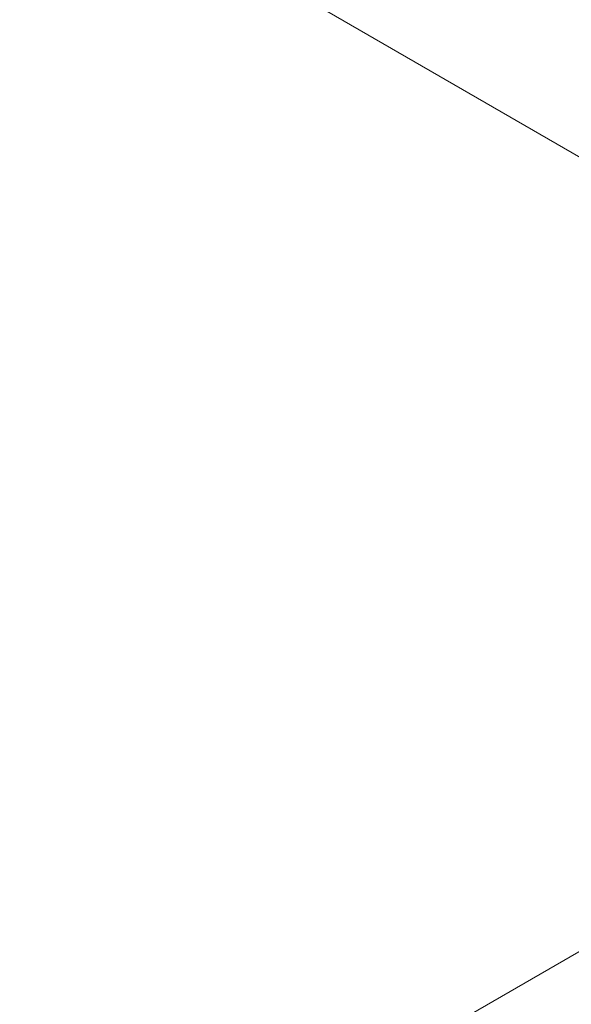
# Model space of a CAD drawing. Units: centimetres. Extents: x -103 to 42, y -30 to 30.
# Drawn here: x -87 to -86, y 3 to 5 of the extents above; entities that cross this region are included whole.
import ezdxf

# ---------------------------------------------------------------- set-up
doc = ezdxf.new("R2010")
doc.units = ezdxf.units.CM
doc.header["$MEASUREMENT"] = 0
doc.layers.add('layer 1', color=7, linetype='Continuous')

msp = doc.modelspace()

# ---------------------------------------------------------------- linework, layer by layer
at = {"layer": 'layer 1', "color": 250, "lineweight": 18}
for points in [[(-83.63815, 4.17351), (-83.63815, 4.17351), (-89.62735, 7.63137), (-89.62735, 7.63137)], [(-89.62735, 7.61913), (-89.62735, 7.61913), (-83.65937, 4.17351), (-83.65937, 4.17351)], [(-84.08363, 4.17351), (-84.08363, 4.17351), (-89.62735, 7.37418), (-89.62735, 7.37418)], [(-89.62735, 6.70465), (-89.62735, 6.70465), (-84.66347, 3.83875), (-84.66347, 3.83875)], [(-102.97752, 4.56543), (-102.97752, 4.56543), (-65.50086, -17.07173), (-65.50086, -17.07173)], [(-89.21723, 1.20963), (-89.21723, 1.20963), (-84.08363, 4.17351), (-84.08363, 4.17351)], [(-83.65937, 4.17351), (-83.65937, 4.17351), (-89.21723, 0.96468), (-89.21723, 0.96468)], [(-89.20662, 0.95855), (-89.20662, 0.95855), (-83.63815, 4.17351), (-83.63815, 4.17351)], [(-83.05125, 3.83466), (-83.05125, 3.83466), (-88.61972, 0.61971), (-88.61972, 0.61971)], [(-88.60911, 0.61358), (-88.60911, 0.61358), (-83.05125, 3.82242), (-83.05125, 3.82242)], [(-83.05125, 3.57747), (-83.05125, 3.57747), (-88.18485, 0.61358), (-88.18485, 0.61358)]]:
    msp.add_open_spline(points, degree=3, dxfattribs=at)

doc.saveas('drawing.dxf')
